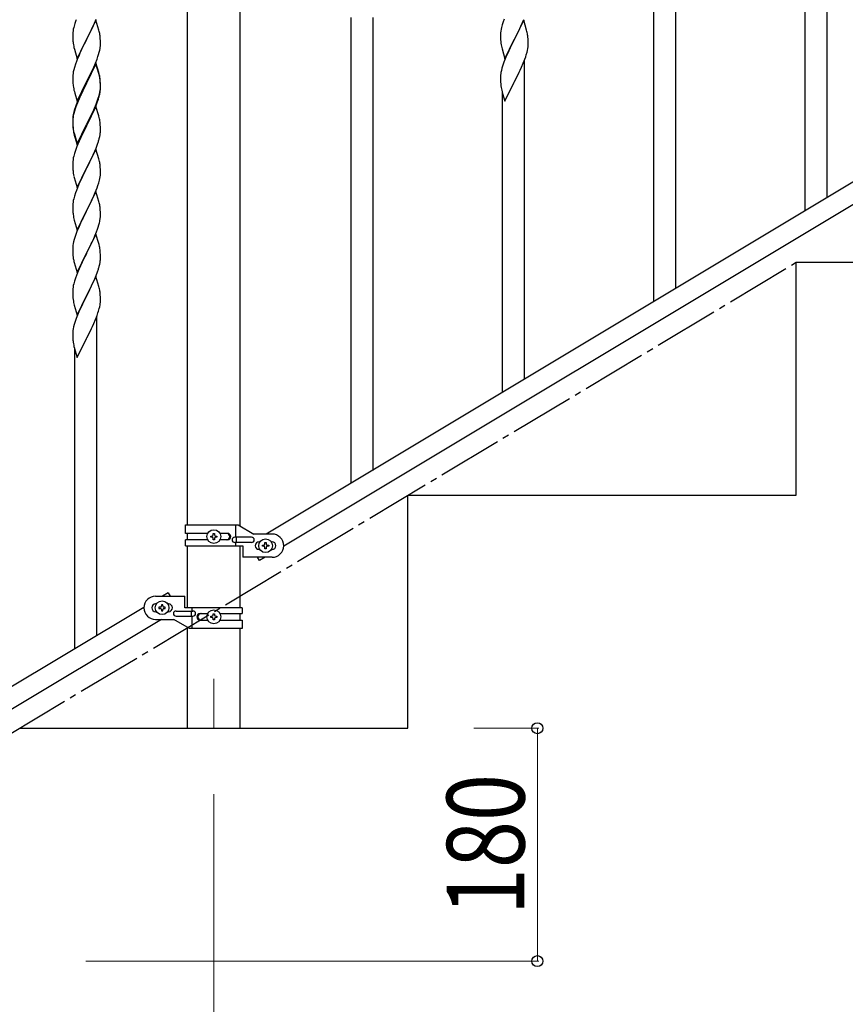
# Model space of a CAD drawing. Units: millimetres. Extents: x 250 to 8280, y 75 to 5795.
# Drawn here: x 1423 to 2061, y 1139 to 1900 of the extents above; entities that cross this region are included whole.
import ezdxf

# ---------------------------------------------------------------- set-up
doc = ezdxf.new("R2010")
doc.units = ezdxf.units.MM
doc.linetypes.add('YCENTER_1', pattern=[13, 10, -1, 1, -1])
for name, color, linetype, lineweight in [('YKK_12', 2, 'Continuous', 13), ('YKK_A1', 4, 'Continuous', 30), ('YKK_D', 6, 'Continuous', 13)]:
    doc.layers.add(name, color=color, linetype=linetype, lineweight=lineweight)
doc.styles.add('text-b', font='extslim2.shx', dxfattribs={"width": 0.8, "bigfont": 'extfont2.shx'})

msp = doc.modelspace()

# ---------------------------------------------------------------- linework, layer by layer
at = {"layer": 'YKK_12', "linetype": 'YCENTER_1', "ltscale": 5}
msp.add_line((1572.8, 1390.94), (1572.8, 1352.81), dxfattribs=at)
at = {"layer": 'YKK_A1', "linetype": 'Continuous', "ltscale": 0.5}
for p, q in [((1552.55, 1509.86), (1552.55, 2282.81)), ((1593.05, 1509.07), (1593.05, 2282.81)), ((1465.07, 1896.31), (1464.55, 1894.38)), ((1465.37, 1897.29), (1465.07, 1896.31)), ((1481.7, 1899.9), (1474.47, 1885.04)), ((1474.64, 1885.37), (1479.2, 1894.65)), ((1479.2, 1894.65), (1480.52, 1897.61)), ((1480.52, 1897.61), (1481.78, 1900.63)), ((1483.96, 1892.26), (1481.7, 1899.9)), ((1463.78, 1889.51), (1463.75, 1888.71)), ((1463.75, 1888.71), (1463.77, 1886.85)), ((1463.77, 1886.85), (1463.8, 1885.84)), ((1463.84, 1890.34), (1463.78, 1889.51)), ((1464, 1891.63), (1463.84, 1890.34)), ((1464.24, 1892.99), (1464, 1891.63)), ((1464.55, 1894.38), (1464.24, 1892.99)), ((1484.21, 1891.3), (1483.96, 1892.26)), ((1484.43, 1890.36), (1484.21, 1891.3)), ((1485.08, 1885.5), (1484.97, 1886.91)), ((1463.8, 1885.84), (1463.85, 1884.9)), ((1463.85, 1884.9), (1463.93, 1883.73)), ((1464.52, 1879.73), (1464.73, 1878.79)), ((1467.25, 1870.18), (1474.47, 1885.04)), ((1472.59, 1881.33), (1470.42, 1876.88)), ((1474.31, 1884.71), (1472.59, 1881.33)), ((1474.47, 1885.04), (1474.31, 1884.71)), ((1474.47, 1885.04), (1474.64, 1885.37)), ((1484.88, 1878.01), (1485.07, 1879.33)), ((1485.14, 1884.26), (1485.08, 1885.5)), ((1485.19, 1882.53), (1485.14, 1884.26)), ((1485.17, 1880.58), (1485.19, 1881.38)), ((1485.19, 1881.38), (1485.19, 1882.53)), ((1464.73, 1878.79), (1465.05, 1877.59)), ((1465.05, 1877.59), (1467.25, 1870.18)), ((1468.64, 1872.99), (1467.17, 1869.46)), ((1469.3, 1874.47), (1468.64, 1872.99)), ((1470.42, 1876.88), (1469.3, 1874.47)), ((1482.55, 1869.79), (1483.26, 1871.8)), ((1483.26, 1871.8), (1483.73, 1873.29)), ((1483.73, 1873.29), (1484.28, 1875.23)), ((1484.28, 1875.23), (1484.61, 1876.64)), ((1484.61, 1876.64), (1484.88, 1878.01)), ((1465.86, 1865.92), (1465.07, 1863.44)), ((1466.58, 1867.94), (1465.86, 1865.92)), ((1467.17, 1869.46), (1466.58, 1867.94)), ((1481.7, 1867.03), (1474.47, 1852.17)), ((1481.7, 1866.12), (1474.47, 1851.26)), ((1480.09, 1863.74), (1481.37, 1866.75)), ((1481.37, 1866.75), (1482.55, 1869.79)), ((1483.96, 1859.39), (1481.7, 1867.03)), ((1483.9, 1858.72), (1481.7, 1866.12)), ((1463.78, 1856.64), (1463.75, 1855.84)), ((1463.84, 1857.47), (1463.78, 1856.64)), ((1464, 1858.76), (1463.84, 1857.47)), ((1464.24, 1860.12), (1464, 1858.76)), ((1464.55, 1861.51), (1464.24, 1860.12)), ((1465.07, 1863.44), (1464.55, 1861.51)), ((1476.36, 1855.89), (1478.31, 1859.87)), ((1478.31, 1859.87), (1478.98, 1861.3)), ((1478.98, 1861.3), (1480.09, 1863.74)), ((1484.09, 1857.99), (1483.9, 1858.72)), ((1484.21, 1858.43), (1483.96, 1859.39)), ((1484.43, 1856.58), (1484.09, 1857.99)), ((1484.43, 1857.49), (1484.21, 1858.43)), ((1463.75, 1855.84), (1463.77, 1853.98)), ((1463.77, 1853.98), (1463.8, 1852.97)), ((1463.8, 1852.97), (1463.85, 1852.03)), ((1463.85, 1852.03), (1463.93, 1850.86)), ((1467.25, 1837.32), (1474.47, 1852.17)), ((1474.13, 1851.5), (1470.86, 1844.95)), ((1474.13, 1850.59), (1471.52, 1845.4)), ((1474.47, 1852.17), (1474.13, 1851.5)), ((1474.47, 1851.26), (1474.13, 1850.59)), ((1474.47, 1852.17), (1474.64, 1852.51)), ((1474.64, 1852.51), (1476.36, 1855.89)), ((1485.08, 1852.63), (1484.97, 1854.04)), ((1485.08, 1851.71), (1484.97, 1853.12)), ((1485.14, 1851.38), (1485.08, 1852.63)), ((1485.14, 1850.47), (1485.08, 1851.71)), ((1485.19, 1849.66), (1485.14, 1851.38)), ((1485.19, 1848.74), (1485.14, 1850.47)), ((1485.19, 1848.51), (1485.19, 1849.66)), ((1464.52, 1846.86), (1464.73, 1845.92)), ((1464.73, 1845.92), (1465.05, 1844.72)), ((1465.05, 1844.72), (1465.41, 1843.45)), ((1465.41, 1843.45), (1467.25, 1837.32)), ((1469.75, 1842.58), (1468.64, 1840.12)), ((1469.75, 1841.66), (1468.64, 1839.2)), ((1470.86, 1844.95), (1469.75, 1842.58)), ((1470.2, 1842.62), (1469.75, 1841.66)), ((1471.52, 1845.4), (1470.2, 1842.62)), ((1484.28, 1841.44), (1484.61, 1842.86)), ((1484.4, 1842.84), (1484.71, 1844.24)), ((1484.61, 1842.86), (1484.88, 1844.22)), ((1484.71, 1844.24), (1484.95, 1845.59)), ((1484.88, 1844.22), (1485.07, 1845.54)), ((1484.95, 1845.59), (1485.11, 1846.88)), ((1485.11, 1846.88), (1485.17, 1847.71)), ((1485.17, 1847.71), (1485.19, 1848.51)), ((1485.17, 1846.79), (1485.19, 1847.59)), ((1485.19, 1847.59), (1485.19, 1848.74)), ((1466.58, 1834.15), (1465.86, 1832.13)), ((1467.17, 1836.59), (1466.4, 1834.56)), ((1467.37, 1836.18), (1466.58, 1834.15)), ((1468.64, 1840.12), (1467.17, 1836.59)), ((1468.64, 1839.2), (1467.37, 1836.18)), ((1480.52, 1831.87), (1481.78, 1834.9)), ((1480.74, 1831.45), (1481.78, 1833.98)), ((1481.78, 1834.9), (1482.74, 1837.43)), ((1481.78, 1833.98), (1482.91, 1837.02)), ((1482.74, 1837.43), (1483.26, 1838.94)), ((1482.91, 1837.02), (1483.58, 1839.01)), ((1483.26, 1838.94), (1483.73, 1840.42)), ((1464.15, 1826.79), (1463.93, 1825.46)), ((1464.24, 1826.33), (1464, 1824.98)), ((1464.44, 1828.18), (1464.15, 1826.79)), ((1464.55, 1827.73), (1464.24, 1826.33)), ((1464.93, 1830.08), (1464.44, 1828.18)), ((1465.07, 1829.66), (1464.55, 1827.73)), ((1465.37, 1831.55), (1464.93, 1830.08)), ((1465.86, 1832.13), (1465.07, 1829.66)), ((1481.7, 1833.25), (1474.47, 1818.39)), ((1474.64, 1819.64), (1477.86, 1826.08)), ((1477.86, 1826.08), (1479.2, 1828.91)), ((1477.86, 1825.16), (1478.75, 1827.03)), ((1478.75, 1827.03), (1480.3, 1830.45)), ((1479.2, 1828.91), (1480.52, 1831.87)), ((1480.3, 1830.45), (1480.74, 1831.45)), ((1483.83, 1826.09), (1481.7, 1833.25)), ((1483.9, 1825.85), (1483.83, 1826.09)), ((1463.76, 1823.37), (1463.75, 1822.97)), ((1463.75, 1822.97), (1463.77, 1821.11)), ((1463.78, 1822.85), (1463.75, 1822.05)), ((1463.75, 1822.05), (1463.77, 1820.19)), ((1463.8, 1824.18), (1463.76, 1823.37)), ((1463.77, 1821.11), (1463.8, 1820.1)), ((1463.77, 1820.19), (1463.8, 1819.18)), ((1463.84, 1823.68), (1463.78, 1822.85)), ((1463.8, 1820.1), (1463.85, 1819.16)), ((1463.8, 1819.18), (1463.85, 1818.24)), ((1464, 1824.98), (1463.84, 1823.68)), ((1463.85, 1819.16), (1463.93, 1818)), ((1467.25, 1804.45), (1474.47, 1819.3)), ((1467.25, 1803.53), (1474.47, 1818.39)), ((1474.47, 1818.39), (1474.31, 1818.06)), ((1474.47, 1819.3), (1474.64, 1819.64)), ((1474.47, 1818.39), (1474.64, 1818.72)), ((1474.64, 1818.72), (1476.36, 1822.11)), ((1476.36, 1822.11), (1477.86, 1825.16)), ((1484.21, 1824.65), (1483.9, 1825.85)), ((1484.43, 1823.71), (1484.21, 1824.65)), ((1485.08, 1818.84), (1484.97, 1820.25)), ((1485.14, 1817.6), (1485.08, 1818.84)), ((1463.85, 1818.24), (1463.93, 1817.08)), ((1464.1, 1816.4), (1464.24, 1815.42)), ((1464.47, 1813.31), (1464.73, 1812.14)), ((1464.73, 1813.05), (1465.05, 1811.85)), ((1464.73, 1812.14), (1464.98, 1811.18)), ((1464.98, 1811.18), (1465.49, 1809.4)), ((1465.05, 1811.85), (1467.25, 1804.45)), ((1471.52, 1812.52), (1469.97, 1809.27)), ((1474.31, 1818.06), (1471.52, 1812.52)), ((1484.61, 1809.99), (1484.88, 1811.35)), ((1484.88, 1811.35), (1485.07, 1812.67)), ((1485.19, 1815.87), (1485.14, 1817.6)), ((1485.17, 1813.92), (1485.19, 1814.72)), ((1485.19, 1814.72), (1485.19, 1815.87)), ((1465.49, 1809.4), (1467.25, 1803.53)), ((1468.64, 1806.33), (1466.97, 1802.29)), ((1469.97, 1809.27), (1468.64, 1806.33)), ((1481.78, 1801.11), (1482.91, 1804.15)), ((1482.91, 1804.15), (1483.58, 1806.14)), ((1484.28, 1808.57), (1484.61, 1809.99)), ((2118.8, 1806.17), (1613.22, 1502.86)), ((1465.07, 1796.78), (1464.55, 1794.86)), ((1465.37, 1797.77), (1465.07, 1796.78)), ((1466.97, 1802.29), (1466.4, 1800.77)), ((1481.7, 1800.38), (1474.47, 1785.52)), ((1478.75, 1794.16), (1480.3, 1797.58)), ((1480.3, 1797.58), (1480.74, 1798.58)), ((1480.74, 1798.58), (1481.78, 1801.11)), ((1483.96, 1792.74), (1481.7, 1800.38)), ((2132.33, 1796.79), (1626.79, 1493.51)), ((1463.78, 1789.98), (1463.75, 1789.18)), ((1463.75, 1789.18), (1463.77, 1787.32)), ((1463.84, 1790.81), (1463.78, 1789.98)), ((1464, 1792.11), (1463.84, 1790.81)), ((1464.24, 1793.46), (1464, 1792.11)), ((1464.55, 1794.86), (1464.24, 1793.46)), ((1474.64, 1785.85), (1476.36, 1789.24)), ((1476.36, 1789.24), (1477.86, 1792.29)), ((1477.86, 1792.29), (1478.75, 1794.16)), ((1484.21, 1791.78), (1483.96, 1792.74)), ((1484.43, 1790.84), (1484.21, 1791.78)), ((1463.77, 1787.32), (1463.8, 1786.31)), ((1463.8, 1786.31), (1463.85, 1785.37)), ((1463.85, 1785.37), (1463.93, 1784.21)), ((1464.1, 1782.62), (1464.24, 1781.63)), ((1467.25, 1770.66), (1474.47, 1785.52)), ((1473.95, 1784.5), (1471.31, 1779.21)), ((1474.47, 1785.52), (1473.95, 1784.5)), ((1474.47, 1785.52), (1474.64, 1785.85)), ((1485.08, 1785.97), (1484.97, 1787.39)), ((1485.14, 1784.73), (1485.08, 1785.97)), ((1485.11, 1780.23), (1485.17, 1781.06)), ((1485.19, 1783), (1485.14, 1784.73)), ((1485.17, 1781.06), (1485.19, 1781.86)), ((1485.19, 1781.86), (1485.19, 1783)), ((1464.73, 1779.26), (1464.98, 1778.31)), ((1464.98, 1778.31), (1467.25, 1770.66)), ((1469.08, 1774.46), (1467.37, 1770.44)), ((1470.2, 1776.88), (1469.08, 1774.46)), ((1471.31, 1779.21), (1470.2, 1776.88)), ((1483.26, 1772.28), (1483.88, 1774.26)), ((1483.88, 1774.26), (1484.4, 1776.18)), ((1484.4, 1776.18), (1484.71, 1777.58)), ((1484.71, 1777.58), (1484.95, 1778.93)), ((1484.95, 1778.93), (1485.11, 1780.23)), ((1465.86, 1766.4), (1465.07, 1763.92)), ((1466.58, 1768.41), (1465.86, 1766.4)), ((1467.37, 1770.44), (1466.58, 1768.41)), ((1481.7, 1767.51), (1474.47, 1752.65)), ((1480.09, 1764.22), (1481.16, 1766.72)), ((1481.16, 1766.72), (1482.55, 1770.27)), ((1483.96, 1759.86), (1481.7, 1767.51)), ((1482.55, 1770.27), (1483.26, 1772.28)), ((1463.84, 1757.95), (1463.78, 1757.12)), ((1464, 1759.24), (1463.84, 1757.95)), ((1464.24, 1760.6), (1464, 1759.24)), ((1464.55, 1761.99), (1464.24, 1760.6)), ((1465.07, 1763.92), (1464.55, 1761.99)), ((1474.64, 1752.98), (1478.75, 1761.29)), ((1478.75, 1761.29), (1480.09, 1764.22)), ((1484.21, 1758.91), (1483.96, 1759.86)), ((1484.43, 1757.97), (1484.21, 1758.91)), ((1463.78, 1757.12), (1463.75, 1756.32)), ((1463.75, 1756.32), (1463.77, 1754.46)), ((1463.77, 1754.46), (1463.8, 1753.45)), ((1463.8, 1753.45), (1463.85, 1752.51)), ((1463.85, 1752.51), (1463.93, 1751.34)), ((1467.25, 1737.79), (1474.47, 1752.65)), ((1474.13, 1751.98), (1471.52, 1746.79)), ((1474.47, 1752.65), (1474.13, 1751.98)), ((1474.47, 1752.65), (1474.64, 1752.98)), ((1485.08, 1753.1), (1484.97, 1754.52)), ((1485.14, 1751.86), (1485.08, 1753.1)), ((1485.19, 1750.13), (1485.14, 1751.86)), ((1485.19, 1748.99), (1485.19, 1750.13)), ((1464.47, 1747.57), (1464.73, 1746.4)), ((1464.73, 1746.4), (1464.98, 1745.44)), ((1464.98, 1745.44), (1467.25, 1737.79)), ((1469.75, 1743.05), (1468.64, 1740.59)), ((1470.42, 1744.49), (1469.75, 1743.05)), ((1471.52, 1746.79), (1470.42, 1744.49)), ((1484.02, 1741.87), (1484.4, 1743.31)), ((1484.8, 1745.17), (1485.01, 1746.5)), ((1466.97, 1736.56), (1466.4, 1735.04)), ((1468.64, 1740.59), (1466.97, 1736.56)), ((1480.95, 1733.35), (1482.17, 1736.39)), ((1482.17, 1736.39), (1482.91, 1738.41)), ((1482.91, 1738.41), (1483.42, 1739.91)), ((1483.42, 1739.91), (1484.02, 1741.87)), ((1464.15, 1727.27), (1463.93, 1725.93)), ((1464.44, 1728.65), (1464.15, 1727.27)), ((1464.93, 1730.56), (1464.44, 1728.65)), ((1465.37, 1732.03), (1464.93, 1730.56)), ((1481.7, 1734.64), (1474.47, 1719.79)), ((1478.08, 1727.02), (1478.75, 1728.43)), ((1478.75, 1728.43), (1480.09, 1731.35)), ((1480.09, 1731.35), (1480.95, 1733.35)), ((1483.9, 1727.24), (1481.7, 1734.64)), ((1484.09, 1726.52), (1483.9, 1727.24)), ((1463.76, 1723.84), (1463.75, 1723.45)), ((1463.75, 1723.45), (1463.77, 1721.59)), ((1463.8, 1724.66), (1463.76, 1723.84)), ((1463.77, 1721.59), (1463.8, 1720.58)), ((1463.8, 1720.58), (1463.85, 1719.64)), ((1463.85, 1719.64), (1463.95, 1718.2)), ((1467.25, 1704.92), (1474.47, 1719.79)), ((1474.47, 1719.79), (1474.31, 1719.46)), ((1474.47, 1719.79), (1474.64, 1720.12)), ((1474.64, 1720.12), (1476.57, 1723.92)), ((1476.57, 1723.92), (1478.08, 1727.02)), ((1484.43, 1725.1), (1484.09, 1726.52)), ((1485.08, 1720.23), (1484.97, 1721.65)), ((1485.14, 1718.99), (1485.08, 1720.23)), ((1463.95, 1718.2), (1464.1, 1716.88)), ((1464.1, 1716.88), (1464.24, 1715.89)), ((1464.24, 1715.89), (1464.42, 1714.94)), ((1464.42, 1714.94), (1464.52, 1714.47)), ((1464.52, 1714.47), (1464.73, 1713.53)), ((1464.73, 1713.53), (1464.98, 1712.57)), ((1464.98, 1712.57), (1467.25, 1704.92)), ((1471.96, 1714.8), (1470.2, 1711.15)), ((1474.31, 1719.46), (1471.96, 1714.8)), ((1484.61, 1711.38), (1484.88, 1712.75)), ((1484.88, 1712.75), (1485.07, 1714.06)), ((1485.19, 1717.26), (1485.14, 1718.99)), ((1485.17, 1715.32), (1485.19, 1716.12)), ((1485.19, 1716.12), (1485.19, 1717.26)), ((2022.8, 1532.81), (2022.8, 1712.81)), ((2022.8, 1712.81), (2400.63, 1712.81)), ((1467.37, 1704.7), (1466.58, 1702.67)), ((1468.64, 1707.72), (1467.37, 1704.7)), ((1469.75, 1710.18), (1468.64, 1707.72)), ((1470.2, 1711.15), (1469.75, 1710.18)), ((1481.78, 1702.51), (1482.91, 1705.54)), ((1482.91, 1705.54), (1483.58, 1707.54)), ((1484.28, 1709.97), (1484.61, 1711.38)), ((1465.07, 1698.18), (1464.55, 1696.25)), ((1465.86, 1700.66), (1465.07, 1698.18)), ((1466.58, 1702.67), (1465.86, 1700.66)), ((1481.7, 1701.77), (1474.47, 1686.91)), ((1478.75, 1695.56), (1480.3, 1698.98)), ((1480.3, 1698.98), (1480.74, 1699.98)), ((1480.74, 1699.98), (1481.78, 1702.51)), ((1483.96, 1694.13), (1481.7, 1701.77)), ((1463.78, 1691.38), (1463.75, 1690.58)), ((1463.75, 1690.58), (1463.77, 1688.72)), ((1463.84, 1692.21), (1463.78, 1691.38)), ((1464, 1693.5), (1463.84, 1692.21)), ((1464.24, 1694.85), (1464, 1693.5)), ((1464.55, 1696.25), (1464.24, 1694.85)), ((1474.64, 1687.24), (1476.36, 1690.63)), ((1476.36, 1690.63), (1477.86, 1693.69)), ((1477.86, 1693.69), (1478.75, 1695.56)), ((1484.21, 1693.17), (1483.96, 1694.13)), ((1484.43, 1692.23), (1484.21, 1693.17)), ((1463.77, 1688.72), (1463.8, 1687.71)), ((1463.8, 1687.71), (1463.85, 1686.77)), ((1463.85, 1686.77), (1463.95, 1685.33)), ((1463.95, 1685.33), (1464.1, 1684.01)), ((1464.47, 1681.83), (1464.73, 1680.66)), ((1467.25, 1672.06), (1474.47, 1686.91)), ((1474.31, 1686.58), (1471.31, 1680.6)), ((1474.47, 1686.91), (1474.31, 1686.58)), ((1474.47, 1686.91), (1474.64, 1687.24)), ((1485.08, 1687.37), (1484.97, 1688.78)), ((1485.14, 1686.13), (1485.08, 1687.37)), ((1485.19, 1684.4), (1485.14, 1686.13)), ((1485.17, 1682.45), (1485.19, 1683.25)), ((1485.19, 1683.25), (1485.19, 1684.4)), ((1464.73, 1680.66), (1464.98, 1679.7)), ((1464.98, 1679.7), (1467.25, 1672.06)), ((1469.08, 1675.85), (1468, 1673.35)), ((1470.2, 1678.28), (1469.08, 1675.85)), ((1471.31, 1680.6), (1470.2, 1678.28)), ((1483.26, 1673.67), (1483.73, 1675.16)), ((1483.73, 1675.16), (1484.28, 1677.1)), ((1484.28, 1677.1), (1484.61, 1678.51)), ((1484.61, 1678.51), (1484.88, 1679.88)), ((1484.88, 1679.88), (1485.07, 1681.2)), ((1465.37, 1666.29), (1464.93, 1664.82)), ((1466.97, 1670.82), (1466.4, 1669.3)), ((1468, 1673.35), (1466.97, 1670.82)), ((1480.09, 1665.61), (1481.37, 1668.62)), ((1481.37, 1668.62), (1482.55, 1671.66)), ((1482.3, 1424.32), (1482.3, 1670.48)), ((1482.55, 1671.66), (1483.26, 1673.67)), ((1463.8, 1658.92), (1463.76, 1658.1)), ((1464.15, 1661.53), (1463.93, 1660.19)), ((1464.44, 1662.91), (1464.15, 1661.53)), ((1464.93, 1664.82), (1464.44, 1662.91)), ((1476.36, 1657.76), (1478.31, 1661.74)), ((1478.31, 1661.74), (1478.98, 1663.16)), ((1478.98, 1663.16), (1480.09, 1665.61)), ((1463.76, 1658.1), (1463.75, 1657.71)), ((1463.75, 1657.71), (1463.77, 1655.85)), ((1463.77, 1655.85), (1463.8, 1654.84)), ((1463.8, 1654.84), (1463.85, 1653.9)), ((1463.85, 1653.9), (1463.93, 1652.73)), ((1467.25, 1639.19), (1474.47, 1654.04)), ((1474.47, 1654.04), (1474.64, 1654.37)), ((1474.64, 1654.37), (1476.36, 1657.76)), ((1464.52, 1648.73), (1464.73, 1647.79)), ((1464.73, 1647.79), (1465.05, 1646.59)), ((1465.05, 1646.59), (1465.41, 1645.32)), ((1465.3, 1414.11), (1465.3, 1645.71)), ((1465.41, 1645.32), (1467.25, 1639.19)), ((1722.8, 1532.81), (2022.8, 1532.81)), ((1722.8, 1352.81), (1722.8, 1532.81)), ((1550.8, 1509.86), (1591.67, 1509.86)), ((1550.8, 1503.36), (1550.8, 1509.86)), ((1589.77, 1500.36), (1589.77, 1509.86)), ((1591.67, 1509.86), (1603.8, 1502.86)), ((1568.12, 1503.36), (1550.8, 1503.36)), ((1552.55, 1498.36), (1552.55, 1503.36)), ((1570.4, 1500.38), (1570.4, 1501.34)), ((1570.4, 1501.34), (1571.36, 1501.34)), ((1571.36, 1500.38), (1570.4, 1500.38)), ((1572.32, 1502.3), (1572.32, 1503.26)), ((1572.32, 1503.26), (1573.28, 1503.26)), ((1572.32, 1498.46), (1572.32, 1499.42)), ((1573.28, 1503.26), (1573.28, 1502.3)), ((1573.28, 1499.42), (1573.28, 1498.46)), ((1574.24, 1501.34), (1575.2, 1501.34)), ((1575.2, 1500.38), (1574.24, 1500.38)), ((1575.2, 1501.34), (1575.2, 1500.38)), ((1583.39, 1503.36), (1577.47, 1503.36)), ((1602, 1500.36), (1588.92, 1500.36)), ((1590.32, 1496.36), (1590.32, 1500.36)), ((1617.8, 1502.86), (1603.8, 1502.86)), ((1550.8, 1493.86), (1550.8, 1498.36)), ((1568.12, 1498.36), (1550.8, 1498.36)), ((1550.8, 1493.86), (1595.3, 1493.86)), ((1552.55, 1445.87), (1552.55, 1493.86)), ((1573.28, 1498.46), (1572.32, 1498.46)), ((1583.39, 1498.36), (1577.47, 1498.36)), ((1602, 1496.36), (1588.92, 1496.36)), ((1589.77, 1493.86), (1589.77, 1496.36)), ((1593.05, 1445.87), (1593.05, 1493.86)), ((1595.3, 1493.86), (1595.3, 1484.86)), ((1607.8, 1496.86), (1608.43, 1496.86)), ((1610.4, 1493.38), (1610.4, 1494.34)), ((1610.4, 1494.34), (1611.36, 1494.34)), ((1611.36, 1493.38), (1610.4, 1493.38)), ((1612.32, 1495.3), (1612.32, 1496.26)), ((1612.32, 1496.26), (1613.28, 1496.26)), ((1612.32, 1491.46), (1612.32, 1492.42)), ((1613.28, 1491.46), (1612.32, 1491.46)), ((1613.28, 1496.26), (1613.28, 1495.3)), ((1613.28, 1492.42), (1613.28, 1491.46)), ((1614.24, 1494.34), (1615.2, 1494.34)), ((1615.2, 1493.38), (1614.24, 1493.38)), ((1615.2, 1494.34), (1615.2, 1493.38)), ((1617.16, 1496.86), (1617.8, 1496.86)), ((1617.8, 1484.86), (1595.3, 1484.86)), ((1608.08, 1482.29), (1606.53, 1484.86)), ((1607.8, 1490.86), (1608.43, 1490.86)), ((1612.37, 1484.86), (1608.08, 1482.29)), ((1617.16, 1490.86), (1617.8, 1490.86)), ((1527.8, 1454.87), (1550.3, 1454.87)), ((1537.51, 1457.45), (1533.22, 1454.87)), ((1537.51, 1457.45), (1539.06, 1454.87)), ((1550.3, 1445.87), (1550.3, 1454.87)), ((1518.8, 1446.22), (713.22, 962.94)), ((1528.43, 1448.87), (1527.8, 1448.87)), ((1530.4, 1446.35), (1530.4, 1445.39)), ((1531.36, 1446.35), (1530.4, 1446.35)), ((1533.28, 1448.27), (1532.32, 1448.27)), ((1532.32, 1448.27), (1532.32, 1447.31)), ((1533.28, 1447.31), (1533.28, 1448.27)), ((1535.2, 1446.35), (1534.24, 1446.35)), ((1535.2, 1445.39), (1535.2, 1446.35)), ((1537.8, 1448.87), (1537.16, 1448.87)), ((1594.8, 1445.87), (1550.3, 1445.87)), ((1555.82, 1445.87), (1555.82, 1443.37)), ((1594.8, 1445.87), (1594.8, 1441.37)), ((1528.43, 1442.87), (1527.8, 1442.87)), ((1530.4, 1445.39), (1531.36, 1445.39)), ((1532.32, 1444.43), (1532.32, 1443.47)), ((1532.32, 1443.47), (1533.28, 1443.47)), ((1533.28, 1443.47), (1533.28, 1444.43)), ((1534.24, 1445.39), (1535.2, 1445.39)), ((1537.8, 1442.87), (1537.16, 1442.87)), ((1543.6, 1443.37), (1556.67, 1443.37)), ((1543.6, 1439.37), (1556.67, 1439.37)), ((1555.27, 1443.37), (1555.27, 1439.37)), ((1555.82, 1439.37), (1555.82, 1429.87)), ((1562.2, 1441.37), (1568.12, 1441.37)), ((1570.4, 1438.39), (1570.4, 1439.35)), ((1570.4, 1439.35), (1571.36, 1439.35)), ((1571.36, 1438.39), (1570.4, 1438.39)), ((1572.32, 1440.31), (1572.32, 1441.27)), ((1572.32, 1441.27), (1573.28, 1441.27)), ((1573.28, 1441.27), (1573.28, 1440.31)), ((1574.24, 1439.35), (1575.2, 1439.35)), ((1575.2, 1438.39), (1574.24, 1438.39)), ((1575.2, 1439.35), (1575.2, 1438.39)), ((1577.47, 1441.37), (1594.8, 1441.37)), ((1593.05, 1436.37), (1593.05, 1441.37)), ((1532.37, 1436.87), (726.79, 953.59)), ((1527.8, 1436.87), (1541.8, 1436.87)), ((1553.92, 1429.87), (1541.8, 1436.87)), ((1552.55, 1352.81), (1552.55, 1430.66)), ((1562.2, 1436.37), (1568.12, 1436.37)), ((1572.32, 1436.47), (1572.32, 1437.43)), ((1573.28, 1436.47), (1572.32, 1436.47)), ((1573.28, 1437.43), (1573.28, 1436.47)), ((1577.47, 1436.37), (1594.8, 1436.37)), ((1594.8, 1436.37), (1594.8, 1429.87)), ((1594.8, 1429.87), (1553.92, 1429.87)), ((1593.05, 1352.81), (1593.05, 1429.87)), ((1422.8, 1352.81), (1722.8, 1352.81)), ((1552.55, 1352.81), (1593.05, 1352.81))]:
    msp.add_line(p, q, dxfattribs=at)
at = {"layer": 'YKK_A1', "linetype": 'Continuous'}
for p, q in [((1912.8, 1682.46), (1912.8, 2042.47)), ((1929.8, 1692.67), (1929.8, 2042.47)), ((2046.8, 1762.97), (2046.8, 2009.66)), ((2029.8, 1752.76), (2029.8, 1984.36)), ((1678.8, 1541.85), (1678.8, 1901.87)), ((1695.8, 1552.07), (1695.8, 1901.87)), ((1795.57, 1896.23), (1795.05, 1894.3)), ((1796.36, 1898.71), (1795.57, 1896.23)), ((1797.08, 1900.72), (1796.36, 1898.71)), ((1812.2, 1899.82), (1804.97, 1884.96)), ((1809.25, 1893.61), (1810.8, 1897.03)), ((1810.8, 1897.03), (1811.24, 1898.03)), ((1811.24, 1898.03), (1812.28, 1900.56)), ((1814.46, 1892.18), (1812.2, 1899.82)), ((1794.28, 1889.43), (1794.25, 1888.63)), ((1794.25, 1888.63), (1794.27, 1886.77)), ((1794.34, 1890.26), (1794.28, 1889.43)), ((1794.5, 1891.55), (1794.34, 1890.26)), ((1794.74, 1892.9), (1794.5, 1891.55)), ((1795.05, 1894.3), (1794.74, 1892.9)), ((1805.14, 1885.29), (1806.86, 1888.68)), ((1806.86, 1888.68), (1808.36, 1891.74)), ((1808.36, 1891.74), (1809.25, 1893.61)), ((1814.71, 1891.22), (1814.46, 1892.18)), ((1814.93, 1890.28), (1814.71, 1891.22)), ((1794.27, 1886.77), (1794.3, 1885.76)), ((1794.3, 1885.76), (1794.35, 1884.81)), ((1794.35, 1884.81), (1794.45, 1883.37)), ((1794.45, 1883.37), (1794.6, 1882.06)), ((1794.97, 1879.88), (1795.23, 1878.71)), ((1797.75, 1870.1), (1804.97, 1884.96)), ((1804.81, 1884.63), (1801.81, 1878.65)), ((1804.97, 1884.96), (1804.81, 1884.63)), ((1804.97, 1884.96), (1805.14, 1885.29)), ((1815.38, 1877.93), (1815.57, 1879.24)), ((1815.58, 1885.42), (1815.47, 1886.83)), ((1815.64, 1884.17), (1815.58, 1885.42)), ((1815.69, 1882.45), (1815.64, 1884.17)), ((1815.67, 1880.5), (1815.69, 1881.3)), ((1815.69, 1881.3), (1815.69, 1882.45)), ((1795.23, 1878.71), (1795.48, 1877.75)), ((1795.48, 1877.75), (1797.75, 1870.1)), ((1799.58, 1873.9), (1798.5, 1871.4)), ((1800.7, 1876.33), (1799.58, 1873.9)), ((1801.81, 1878.65), (1800.7, 1876.33)), ((1813.05, 1869.71), (1813.76, 1871.72)), ((1813.76, 1871.72), (1814.23, 1873.21)), ((1814.23, 1873.21), (1814.78, 1875.15)), ((1814.78, 1875.15), (1815.11, 1876.56)), ((1815.11, 1876.56), (1815.38, 1877.93)), ((1795.87, 1864.34), (1795.43, 1862.87)), ((1797.47, 1868.87), (1796.9, 1867.35)), ((1798.5, 1871.4), (1797.47, 1868.87)), ((1810.59, 1863.66), (1811.87, 1866.67)), ((1811.87, 1866.67), (1813.05, 1869.71)), ((1812.8, 1622.37), (1812.8, 1869.06)), ((1794.3, 1856.97), (1794.26, 1856.15)), ((1794.65, 1859.58), (1794.43, 1858.24)), ((1794.94, 1860.96), (1794.65, 1859.58)), ((1795.43, 1862.87), (1794.94, 1860.96)), ((1806.86, 1855.81), (1808.81, 1859.79)), ((1808.81, 1859.79), (1809.48, 1861.21)), ((1809.48, 1861.21), (1810.59, 1863.66)), ((1794.26, 1856.15), (1794.25, 1855.75)), ((1794.25, 1855.75), (1794.27, 1853.9)), ((1794.27, 1853.9), (1794.3, 1852.89)), ((1794.3, 1852.89), (1794.35, 1851.95)), ((1794.35, 1851.95), (1794.43, 1850.78)), ((1797.75, 1837.24), (1804.97, 1852.09)), ((1804.97, 1852.09), (1805.14, 1852.42)), ((1805.14, 1852.42), (1806.86, 1855.81)), ((1795.02, 1846.78), (1795.23, 1845.84)), ((1795.23, 1845.84), (1795.55, 1844.64)), ((1795.55, 1844.64), (1795.91, 1843.37)), ((1795.8, 1612.15), (1795.8, 1843.76)), ((1795.91, 1843.37), (1797.75, 1837.24))]:
    msp.add_line(p, q, dxfattribs=at)
at = {"layer": 'YKK_A1', "linetype": 'YCENTER_1', "ltscale": 5}
msp.add_line((522.8, 812.81), (2022.8, 1712.81), dxfattribs=at)
at = {"layer": 'YKK_A1', "linetype": 'Continuous', "ltscale": 0.5}
for centre in [(1572.8, 1500.86), (1612.8, 1493.86), (1532.8, 1445.87), (1572.8, 1438.87)]:
    msp.add_circle(centre, 5.3, dxfattribs=at)
for centre, radius, start, end in [((1541, 1873.05), 79.42, 159.93435, 162.22611), ((1442.96, 1881.66), 42.37, 9.56725, 11.859), ((1440.23, 1882.06), 45, 6.19632, 8.48807), ((1503.76, 1887.19), 39.98, 184.9569, 187.24866), ((1524.67, 1891.44), 61.29, 188.71993, 191.01168), ((1453.75, 1882.58), 31.49, 354.07159, 356.36334), ((1442.96, 1848.79), 42.37, 9.56725, 11.859), ((1442.96, 1847.87), 42.37, 9.56725, 11.859), ((1503.76, 1854.32), 39.98, 184.9569, 187.24866), ((1524.55, 1858.57), 61.16, 188.73999, 191.03175), ((1440.23, 1849.19), 45, 6.19632, 8.48807), ((1440.11, 1848.27), 45.12, 6.17603, 8.46779), ((1423.18, 1857.73), 63.23, 342.78424, 345.07599), ((1423.69, 1858.25), 62.63, 343.45857, 345.75033), ((1453.75, 1848.79), 31.49, 354.07159, 356.36334), ((1541, 1807.31), 79.42, 159.93435, 162.22611), ((1495.74, 1821.57), 32.04, 173.03232, 175.32407), ((1442.96, 1815), 42.37, 9.56725, 11.859), ((1440.11, 1815.4), 45.12, 6.17603, 8.46779), ((1503.88, 1821.45), 40.1, 184.93791, 187.22967), ((1503.76, 1820.53), 39.98, 184.9569, 187.24866), ((1518.65, 1823.65), 55.16, 188.50857, 190.80032), ((1523.6, 1826.49), 60.39, 190.55951, 192.85127), ((1453.75, 1815.92), 31.49, 354.07159, 356.36334), ((1423.18, 1824.86), 63.23, 342.78424, 345.07599), ((1541, 1773.52), 79.42, 159.93435, 162.22611), ((1442.84, 1782.13), 42.49, 9.53591, 11.82766), ((1440.23, 1782.53), 45, 6.19632, 8.48807), ((1503.76, 1787.66), 39.98, 184.9569, 187.24866), ((1523.6, 1792.7), 60.39, 190.55951, 192.85127), ((1442.96, 1749.26), 42.37, 9.56725, 11.859), ((1503.88, 1754.8), 40.1, 184.93791, 187.22967), ((1440.23, 1749.66), 45, 6.19632, 8.48807), ((1518.65, 1757.91), 55.16, 188.50857, 190.80032), ((1438.22, 1754.24), 47.45, 346.68556, 348.97731), ((1453.08, 1750.51), 32.18, 352.83347, 355.12522), ((1454.92, 1749.51), 30.27, 356.72427, 359.01602), ((1541, 1707.79), 79.42, 159.93435, 162.22611), ((1495.74, 1722.05), 32.04, 173.03232, 175.32407), ((1442.96, 1716.4), 42.37, 9.56725, 11.859), ((1440.11, 1716.79), 45.12, 6.17603, 8.46779), ((1453.75, 1717.32), 31.49, 354.07159, 356.36334), ((1423.18, 1726.25), 63.23, 342.78424, 345.07599), ((1442.95, 1683.53), 42.38, 9.5641, 11.85586), ((1440.16, 1683.93), 45.07, 6.18413, 8.47589), ((1518.7, 1692.17), 55.21, 188.49987, 190.79162), ((1453.73, 1684.45), 31.5, 354.07349, 356.36524), ((1541.04, 1642.05), 79.46, 159.94312, 162.23488), ((1495.79, 1656.31), 32.09, 173.04137, 175.33313), ((1503.77, 1656.19), 39.99, 184.955, 187.24675), ((1524.56, 1660.44), 61.18, 188.73798, 191.02974), ((1571.36, 1502.3), 0.96, 270, 0), ((1571.36, 1499.42), 0.96, 0, 90), ((1574.24, 1502.3), 0.96, 180, 270), ((1574.24, 1499.42), 0.96, 90, 180), ((1582.64, 1500.86), 2.5, 270, 90), ((1583.39, 1500.86), 2.5, 270, 90), ((1588.92, 1498.36), 2, 90, 270), ((1602, 1498.36), 2, 270, 90), ((1617.8, 1493.86), 9, 270, 90), ((1607.8, 1493.86), 3, 90, 270), ((1611.36, 1495.3), 0.96, 270, 0), ((1611.36, 1492.42), 0.96, 0, 90), ((1614.24, 1495.3), 0.96, 180, 270), ((1614.24, 1492.42), 0.96, 90, 180), ((1617.8, 1493.86), 3, 270, 90), ((1527.8, 1445.87), 9, 90, 270), ((1527.8, 1445.87), 3, 90, 270), ((1531.36, 1447.31), 0.96, 270, 0), ((1534.24, 1447.31), 0.96, 180, 270), ((1537.8, 1445.87), 3, 270, 90), ((1531.36, 1444.43), 0.96, 0, 90), ((1534.24, 1444.43), 0.96, 90, 180), ((1543.6, 1441.37), 2, 90, 270), ((1556.67, 1441.37), 2, 270, 90), ((1562.2, 1438.87), 2.5, 90, 270), ((1562.95, 1438.87), 2.5, 90, 270), ((1571.36, 1440.31), 0.96, 270, 0), ((1571.36, 1437.43), 0.96, 0, 90), ((1574.24, 1440.31), 0.96, 180, 270), ((1574.24, 1437.43), 0.96, 90, 180)]:
    msp.add_arc(centre, radius, start, end, dxfattribs=at)
at = {"layer": 'YKK_A1', "linetype": 'Continuous'}
for centre, radius, start, end in [((1773.45, 1881.58), 42.38, 9.5641, 11.85586), ((1770.66, 1881.97), 45.07, 6.18413, 8.47589), ((1849.2, 1890.22), 55.21, 188.49987, 190.79162), ((1784.23, 1882.5), 31.5, 354.07349, 356.36524), ((1871.54, 1840.1), 79.46, 159.94312, 162.23488), ((1826.29, 1854.35), 32.09, 173.04137, 175.33313), ((1834.27, 1854.24), 39.99, 184.955, 187.24675), ((1855.06, 1858.49), 61.18, 188.73798, 191.02974)]:
    msp.add_arc(centre, radius, start, end, dxfattribs=at)
at = {"layer": 'YKK_D'}
for p, q in [((1773.8, 1352.81), (1823.8, 1352.81)), ((1822.8, 1352.81), (1822.8, 1172.81)), ((1572.8, 1301.81), (1572.8, 661.81)), ((1473.8, 1172.81), (1823.8, 1172.81))]:
    msp.add_line(p, q, dxfattribs=at)
at = {"layer": 'YKK_D', "linetype": 'ByBlock', "lineweight": -2}
for centre in [(1822.8, 1352.81), (1822.8, 1172.81)]:
    msp.add_circle(centre, 4.25, dxfattribs=at)

# ---------------------------------------------------------------- texts
at = {"layer": 'YKK_D', "style": 'text-b', "width": 0.8}
msp.add_text('180', height=60, rotation=90, dxfattribs=at).set_placement((1812.8, 1208.41))

doc.saveas('drawing.dxf')
